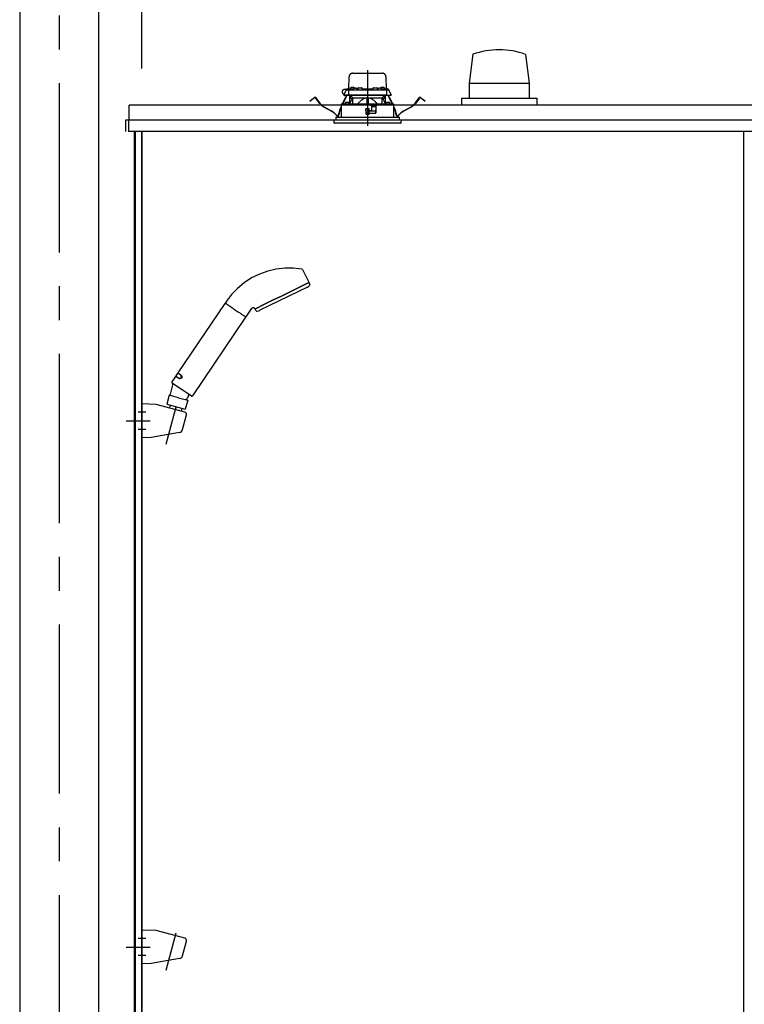
# Model space of a CAD drawing. Extents: x -405 to 205, y -16 to 288.
# Drawn here: x -232 to -200, y 194 to 238 of the extents above; entities that cross this region are included whole.
import ezdxf

# ---------------------------------------------------------------- set-up
doc = ezdxf.new("R2010")
doc.units = 0
doc.header["$MEASUREMENT"] = 0
doc.linetypes.add('CENTER', pattern=[12, 7.5, -1.5, 1.5, -1.5])
doc.linetypes.add('DASHED', pattern=[4.5, 3, -1.5])
doc.layers.get('0').update_dxf_attribs({"linetype": 'CONTINUOUS'})
doc.layers.get('DEFPOINTS').update_dxf_attribs({"linetype": 'CONTINUOUS'})
doc.layers.add('VIEW0001', color=7, linetype='CONTINUOUS')
doc.styles.get("Standard").update_dxf_attribs({"font": 'ROMANS', "bigfont": 'EXTFONT'})
doc.dimstyles.new('ISO-25', dxfattribs={"dimtxt": 2.5, "dimasz": 2.5, "dimexe": 1.25, "dimexo": 0.625, "dimtad": 1, "dimdec": 4, "dimdsep": 46, "dimtxsty": 'Standard', "dimcen": 2.5, "dimadec": 0, "dimazin": 0, "dimtfac": 1, "dimtdec": 4, "dimtmove": 0, "dimatfit": 3, "dimfxl": 1, "dimtolj": 1, "dimtzin": 0, "dimarcsym": 0})

# ---------------------------------------------------------------- blocks, each defined once
blk = doc.blocks.new('_ORIGIN')
at = {"color": 0, "linetype": 'ByBlock'}
blk.add_line((0, 0), (-1, 0), dxfattribs=at)
blk.add_circle((0, 0), 0.5, dxfattribs=at)
blk = doc.blocks.new('*D60')
at = {"color": 0}
for p, q in [((-226.727516, 235.851714), (-226.727516, 242.563379)), ((-226.127516, 242.563379), (-173.994184, 242.563379)), ((-173.394184, 235.851714), (-173.394184, 242.563379))]:
    blk.add_line(p, q, dxfattribs=at)
at = {"layer": 'DEFPOINTS', "color": 0}
for p in [(-173.394184, 242.563379), (-226.727516, 233.311714), (-173.394184, 233.311714)]:
    blk.add_point(p, dxfattribs=at)
at = {"color": 0, "xscale": 0.6, "yscale": 0.6, "zscale": 0.6, "rotation": 180}
blk.add_blockref('_ORIGIN', (-226.727516, 242.563379), dxfattribs=at)
at = {"color": 0, "xscale": 0.6, "yscale": 0.6, "zscale": 0.6}
blk.add_blockref('_ORIGIN', (-173.394184, 242.563379), dxfattribs=at)
at = {"color": 0, "linetype": 'Continuous'}
blk.add_text('バスルーム内寸\u3000１６００', height=2, dxfattribs=at).set_placement((-214.93535, 243.233443))

msp = doc.modelspace()

# ---------------------------------------------------------------- linework, layer by layer
at = {"layer": 'VIEW0001', "color": 7, "linetype": 'Continuous'}
for p, q in [((-232.144031, 247.196656), (-232.144031, 161.696692)), ((-228.644031, 247.196656), (-228.644031, 161.696692)), ((-212.05997, 236.480169), (-212.218342, 235.196444)), ((-209.726398, 236.479493), (-209.56801, 235.195688)), ((-212.218901, 235.196624), (-212.218901, 234.529957)), ((-212.218901, 235.196624), (-209.568836, 235.196624)), ((-209.568836, 235.196624), (-209.568836, 234.529957)), ((-212.560698, 234.529957), (-209.227202, 234.529957)), ((-212.560698, 234.529957), (-212.560698, 234.22999)), ((-209.227364, 234.529957), (-209.227364, 234.22999)), ((-227.293995, 233.563323), (-227.293995, 234.22999)), ((-172.827323, 234.22999), (-227.293995, 234.22999)), ((-227.460661, 233.563323), (-227.460661, 233.063323)), ((-172.660666, 233.563323), (-227.460661, 233.563323)), ((-227.327361, 233.563323), (-227.327361, 233.273323)), ((-227.304025, 233.563321), (-227.327361, 233.563321)), ((-227.32734, 233.563323), (-227.32734, 233.063323)), ((-227.304025, 233.563323), (-227.293995, 233.563323)), ((-218.527365, 233.563323), (-218.727365, 233.563323)), ((-218.527365, 233.563323), (-218.727365, 233.563323)), ((-218.527365, 233.563323), (-218.727365, 233.563323)), ((-172.793997, 233.063323), (-227.32734, 233.063323)), ((-227.067361, 233.063323), (-227.067361, 174.368892)), ((-227.027363, 233.063323), (-227.027363, 174.368892)), ((-226.75069, 233.063323), (-226.75069, 167.696656)), ((-226.727359, 233.063323), (-226.727359, 167.696656)), ((-200.060698, 233.063323), (-200.060698, 167.629989)), ((-226.106326, 220.958862), (-226.727362, 220.980544)), ((-226.727358, 219.479378), (-226.727358, 220.980546)), ((-224.81958, 220.61585), (-226.092403, 220.956919)), ((-224.924594, 219.837595), (-224.748861, 220.493394)), ((-225.056626, 219.716595), (-226.319764, 219.493637)), ((-226.319762, 219.493638), (-226.727355, 219.479379)), ((-226.106326, 197.625556), (-226.727362, 197.647238)), ((-226.727358, 196.146072), (-226.727358, 197.64724)), ((-224.81958, 197.282544), (-226.092403, 197.623613)), ((-224.924594, 196.504289), (-224.748861, 197.160088)), ((-226.319762, 196.160332), (-226.727355, 196.146073)), ((-225.056626, 196.383289), (-226.319764, 196.160332))]:
    msp.add_line(p, q, dxfattribs=at)
at = {"layer": 'VIEW0001', "color": 7, "linetype": 'CENTER'}
for p, q in [((-230.394031, 247.196656), (-230.394031, 151.363323)), ((-216.727365, 235.775471), (-216.727365, 233.314402)), ((-226.560694, 220.613296), (-226.894026, 220.613296)), ((-225.658022, 219.199573), (-225.215397, 220.851536)), ((-227.428245, 220.229962), (-226.362819, 220.229962)), ((-226.560694, 219.846627), (-226.894026, 219.846627)), ((-225.658022, 195.866267), (-225.215397, 197.51823)), ((-226.560694, 197.279991), (-226.894026, 197.279991)), ((-227.428245, 196.896656), (-226.362819, 196.896656)), ((-226.560694, 196.513321), (-226.894026, 196.513321))]:
    msp.add_line(p, q, dxfattribs=at)
at = {"layer": 'VIEW0001', "color": 7, "linetype": 'DASHED'}
for p, q in [((-217.549846, 234.943323), (-217.540369, 235.486232)), ((-217.373728, 235.649989), (-216.081001, 235.649989)), ((-215.91436, 235.486232), (-215.904883, 234.943323)), ((-217.77338, 234.676656), (-217.673549, 234.890743)), ((-217.659912, 234.919989), (-217.749031, 234.919989)), ((-217.673549, 234.890743), (-217.66129, 234.917033)), ((-217.66129, 234.917033), (-217.658006, 234.924077)), ((-217.643339, 234.909989), (-217.532941, 234.909989)), ((-217.627796, 234.943323), (-217.365714, 234.943323)), ((-217.566513, 234.943323), (-217.565984, 234.973614)), ((-217.54932, 234.989989), (-217.549031, 234.989989)), ((-217.532941, 234.909989), (-217.410728, 234.909989)), ((-217.483227, 234.971564), (-217.485698, 234.943323)), ((-217.446073, 235.003812), (-217.447365, 235.003812)), ((-217.410728, 234.909989), (-216.044001, 234.909989)), ((-217.405698, 235.003812), (-217.405698, 235.008144)), ((-217.382365, 235.003812), (-217.405698, 235.003812)), ((-217.382365, 235.008144), (-217.382365, 235.003812)), ((-217.36656, 234.938231), (-217.369031, 234.909989)), ((-217.340698, 235.003812), (-217.34199, 235.003812)), ((-217.329406, 234.970479), (-217.330698, 234.970479)), ((-217.289031, 234.970479), (-217.289031, 234.974811)), ((-217.265698, 234.970479), (-217.289031, 234.970479)), ((-217.265698, 234.974811), (-217.265698, 234.970479)), ((-217.224031, 234.970479), (-217.225323, 234.970479)), ((-217.189015, 234.943323), (-217.163449, 234.943323)), ((-217.185698, 234.909989), (-217.188169, 234.938231)), ((-217.163148, 234.960571), (-217.164031, 234.909989)), ((-217.12982, 234.993323), (-216.991576, 234.993323)), ((-216.957365, 234.909989), (-216.958248, 234.960571)), ((-216.957946, 234.943323), (-216.496783, 234.943323)), ((-216.496482, 234.960571), (-216.497365, 234.909989)), ((-216.463153, 234.993323), (-216.324909, 234.993323)), ((-216.290698, 234.909989), (-216.291581, 234.960571)), ((-216.29128, 234.943323), (-216.265714, 234.943323)), ((-216.26656, 234.938231), (-216.269031, 234.909989)), ((-216.229406, 234.970479), (-216.230698, 234.970479)), ((-216.189031, 234.970479), (-216.189031, 234.974811)), ((-216.165698, 234.970479), (-216.189031, 234.970479)), ((-216.165698, 234.974811), (-216.165698, 234.970479)), ((-216.124031, 234.970479), (-216.125323, 234.970479)), ((-216.11274, 235.003812), (-216.114031, 235.003812)), ((-216.089015, 234.943323), (-215.826934, 234.943323)), ((-216.085698, 234.909989), (-216.088169, 234.938231)), ((-216.072365, 235.003812), (-216.072365, 235.008144)), ((-216.049031, 235.003812), (-216.072365, 235.003812)), ((-216.049031, 235.008144), (-216.049031, 235.003812)), ((-216.044001, 234.909989), (-215.921788, 234.909989)), ((-216.007365, 235.003812), (-216.008656, 235.003812)), ((-215.969031, 234.943323), (-215.971502, 234.971564)), ((-215.921788, 234.909989), (-215.81139, 234.909989)), ((-215.905698, 234.989989), (-215.90541, 234.989989)), ((-215.888745, 234.973614), (-215.888217, 234.943323)), ((-215.796723, 234.924077), (-215.793439, 234.917033)), ((-215.793439, 234.917033), (-215.78118, 234.890743)), ((-215.78118, 234.890743), (-215.681349, 234.676656)), ((-219.284854, 234.406109), (-219.205519, 234.466985)), ((-219.198416, 234.45773), (-219.277752, 234.396854)), ((-219.205519, 234.466985), (-219.070649, 234.570475)), ((-219.063547, 234.561219), (-219.198416, 234.45773)), ((-218.847404, 234.306914), (-219.040178, 234.558142)), ((-219.030922, 234.565244), (-218.838148, 234.314016)), ((-217.837439, 234.280302), (-217.701849, 234.568667)), ((-217.691291, 234.563703), (-217.824494, 234.280415)), ((-217.736872, 234.676656), (-217.77338, 234.676656)), ((-217.736653, 234.659989), (-217.754907, 234.659989)), ((-217.569771, 234.676656), (-217.736872, 234.676656)), ((-217.551435, 234.659989), (-217.736653, 234.659989)), ((-217.701849, 234.568667), (-217.673482, 234.628997)), ((-217.691291, 234.563703), (-217.701849, 234.568667)), ((-217.662924, 234.624033), (-217.691291, 234.563703)), ((-217.658909, 234.659989), (-217.673482, 234.628997)), ((-217.673482, 234.628997), (-217.662924, 234.624033)), ((-217.646017, 234.659989), (-217.662924, 234.624033)), ((-217.56627, 234.877238), (-217.569771, 234.676656)), ((-217.431125, 234.676656), (-217.569771, 234.676656)), ((-217.42097, 234.659989), (-217.551435, 234.659989)), ((-217.406063, 234.523323), (-217.522125, 234.283054)), ((-217.510698, 234.30671), (-217.510698, 234.659989)), ((-217.494031, 234.659989), (-217.494031, 234.523323)), ((-217.398671, 234.523323), (-217.494031, 234.523323)), ((-217.407873, 234.587165), (-217.480698, 234.659989)), ((-216.023604, 234.676656), (-217.431125, 234.676656)), ((-216.033759, 234.659989), (-217.42097, 234.659989)), ((-217.407873, 234.587165), (-217.377365, 234.556656)), ((-217.377365, 234.284317), (-217.377365, 234.556656)), ((-217.377365, 234.556656), (-216.752365, 234.556656)), ((-216.752365, 234.556656), (-216.752365, 234.289771)), ((-216.727365, 234.556656), (-216.752365, 234.556656)), ((-216.702365, 234.556656), (-216.727365, 234.556656)), ((-216.702365, 234.556656), (-216.077365, 234.556656)), ((-216.702365, 234.556656), (-216.702365, 234.289771)), ((-216.077365, 234.556656), (-216.046856, 234.587165)), ((-216.077365, 234.284317), (-216.077365, 234.556656)), ((-215.960698, 234.523323), (-216.056058, 234.523323)), ((-215.932604, 234.283054), (-216.048666, 234.523323)), ((-215.974031, 234.659989), (-216.046856, 234.587165)), ((-215.903294, 234.659989), (-216.033759, 234.659989)), ((-215.884958, 234.676656), (-216.023604, 234.676656)), ((-215.960698, 234.523323), (-215.960698, 234.659989)), ((-215.944031, 234.659989), (-215.944031, 234.30671)), ((-215.718076, 234.659989), (-215.903294, 234.659989)), ((-215.88846, 234.877238), (-215.884958, 234.676656)), ((-215.884958, 234.676656), (-215.717857, 234.676656)), ((-215.791806, 234.624033), (-215.808712, 234.659989)), ((-215.781248, 234.628997), (-215.79582, 234.659989)), ((-215.791806, 234.624033), (-215.781248, 234.628997)), ((-215.763438, 234.563703), (-215.791806, 234.624033)), ((-215.781248, 234.628997), (-215.75288, 234.568667)), ((-215.75288, 234.568667), (-215.763438, 234.563703)), ((-215.630235, 234.280415), (-215.763438, 234.563703)), ((-215.75288, 234.568667), (-215.61729, 234.280302)), ((-215.699822, 234.659989), (-215.718076, 234.659989)), ((-215.681349, 234.676656), (-215.717857, 234.676656)), ((-214.616581, 234.314016), (-214.423807, 234.565244)), ((-214.414551, 234.558142), (-214.607325, 234.306914)), ((-214.256313, 234.45773), (-214.391182, 234.561219)), ((-214.38408, 234.570475), (-214.249211, 234.466985)), ((-214.176977, 234.396854), (-214.256313, 234.45773)), ((-214.249211, 234.466985), (-214.169875, 234.406109)), ((-219.277752, 234.396854), (-219.284854, 234.406109)), ((-218.339359, 233.964219), (-218.632317, 234.123236)), ((-218.626752, 234.133489), (-218.333793, 233.974473)), ((-217.924978, 234.094131), (-217.8999, 234.147465)), ((-217.899958, 234.119923), (-217.91442, 234.089166)), ((-217.899739, 234.223324), (-217.900853, 233.696656)), ((-216.584031, 234.223323), (-217.89933, 234.223323)), ((-217.893033, 234.263548), (-217.893033, 234.223323)), ((-217.876666, 234.27996), (-217.892968, 234.263538)), ((-217.876662, 234.27996), (-216.727365, 234.289989)), ((-217.717628, 234.309898), (-217.720099, 234.281656)), ((-217.720099, 234.281656), (-217.536765, 234.281656)), ((-217.680474, 234.342146), (-217.681765, 234.342146)), ((-217.640099, 234.342146), (-217.640099, 234.346478)), ((-217.616765, 234.342146), (-217.640099, 234.342146)), ((-217.616765, 234.346478), (-217.616765, 234.342146)), ((-217.575099, 234.342146), (-217.57639, 234.342146)), ((-217.536765, 234.281656), (-217.539236, 234.309898)), ((-216.802518, 234.049931), (-216.800598, 233.829931)), ((-216.794603, 233.905482), (-216.795922, 234.056648)), ((-216.657365, 234.056656), (-216.795852, 234.056656)), ((-216.727365, 234.289989), (-215.578067, 234.27996)), ((-216.727365, 234.056656), (-216.727365, 233.906656)), ((-216.660126, 233.905482), (-216.658807, 234.056656)), ((-216.650698, 234.010798), (-216.650698, 234.049989)), ((-216.559305, 234.198597), (-216.584031, 234.223323)), ((-216.584031, 234.223323), (-216.317365, 234.223323)), ((-216.559305, 234.198597), (-216.550698, 234.189989)), ((-216.550698, 234.189989), (-216.550698, 233.983323)), ((-216.351862, 234.156656), (-216.550698, 234.156656)), ((-216.356802, 233.873637), (-216.35129, 234.189397)), ((-216.350698, 234.189989), (-216.337467, 234.203221)), ((-216.350698, 233.879989), (-216.350698, 234.189989)), ((-216.317365, 234.223323), (-216.337467, 234.203221)), ((-215.5554, 234.223323), (-216.317365, 234.223323)), ((-215.915493, 234.309898), (-215.917964, 234.281656)), ((-215.917964, 234.281656), (-215.734631, 234.281656)), ((-215.878339, 234.342146), (-215.879631, 234.342146)), ((-215.837964, 234.342146), (-215.837964, 234.346478)), ((-215.814631, 234.342146), (-215.837964, 234.342146)), ((-215.814631, 234.346478), (-215.814631, 234.342146)), ((-215.772964, 234.342146), (-215.774256, 234.342146)), ((-215.734631, 234.281656), (-215.737102, 234.309898)), ((-215.561761, 234.263538), (-215.578063, 234.27996)), ((-215.561696, 234.223323), (-215.561696, 234.263548)), ((-215.553876, 233.696656), (-215.55499, 234.223323)), ((-215.554829, 234.147465), (-215.529752, 234.094131)), ((-215.540309, 234.089166), (-215.554771, 234.119923)), ((-215.120936, 233.974473), (-214.827977, 234.133489)), ((-214.822412, 234.123236), (-215.115371, 233.964219)), ((-214.169875, 234.406109), (-214.176977, 234.396854)), ((-218.137365, 233.696656), (-215.317365, 233.696656)), ((-218.137365, 233.696656), (-218.137365, 233.563323)), ((-218.007986, 233.789189), (-217.99357, 233.874835)), ((-217.982065, 233.872898), (-217.996482, 233.787252)), ((-216.795078, 233.959977), (-216.801733, 233.959977)), ((-216.727365, 233.906656), (-216.794603, 233.905482)), ((-216.794031, 233.839989), (-216.794603, 233.905482)), ((-216.727365, 233.839989), (-216.794031, 233.839989)), ((-216.793932, 233.823323), (-216.657365, 233.823323)), ((-216.660126, 233.905482), (-216.727365, 233.906656)), ((-216.660698, 233.839989), (-216.727365, 233.839989)), ((-216.660698, 233.839989), (-216.660126, 233.905482)), ((-216.355295, 233.959977), (-216.659651, 233.959977)), ((-216.650698, 233.829989), (-216.650698, 233.863323)), ((-216.620294, 233.976252), (-216.647769, 234.003727)), ((-216.640698, 233.873323), (-216.357365, 233.873323)), ((-216.560698, 233.973323), (-216.613222, 233.973323)), ((-215.458248, 233.787252), (-215.472664, 233.872898)), ((-215.461159, 233.874835), (-215.446743, 233.789189)), ((-215.317365, 233.563323), (-215.317365, 233.696656)), ((-215.227365, 233.563323), (-218.227365, 233.563323)), ((-218.227365, 233.563323), (-218.218362, 233.460418)), ((-215.533213, 233.429989), (-218.185155, 233.429989)), ((-215.269574, 233.429989), (-215.533213, 233.429989)), ((-215.236368, 233.460418), (-215.227365, 233.563323))]:
    msp.add_line(p, q, dxfattribs=at)
at = {"layer": 'VIEW0001', "color": 4, "linetype": 'Continuous'}
for p, q in [((-219.611686, 226.932702), (-219.322783, 226.377725)), ((-219.391976, 226.15876), (-221.503617, 225.128844)), ((-220.060607, 225.998836), (-219.676853, 226.186005)), ((-219.676853, 226.186005), (-220.060607, 225.998836)), ((-219.676853, 226.186005), (-219.420437, 226.311067)), ((-219.420437, 226.311067), (-219.676853, 226.186005)), ((-219.420437, 226.311067), (-219.330395, 226.354984)), ((-219.330395, 226.354984), (-219.420437, 226.311067)), ((-219.307863, 226.346783), (-219.279965, 226.284121)), ((-220.965944, 225.557273), (-220.513275, 225.778054)), ((-220.513275, 225.778054), (-220.965944, 225.557273)), ((-220.513275, 225.778054), (-220.060607, 225.998836)), ((-220.060607, 225.998836), (-220.513275, 225.778054)), ((-225.121978, 222.350076), (-223.04178, 225.434095)), ((-222.972193, 225.537263), (-223.02314, 225.46173)), ((-223.016493, 225.437142), (-223.010073, 225.432812)), ((-223.010073, 225.432812), (-223.007799, 225.431278)), ((-223.007799, 225.431278), (-223.005262, 225.429567)), ((-223.005262, 225.429567), (-222.999438, 225.425639)), ((-222.999438, 225.425639), (-222.984836, 225.41579)), ((-222.984836, 225.41579), (-222.966326, 225.403304)), ((-222.966326, 225.403304), (-222.95559, 225.396063)), ((-222.95559, 225.396063), (-222.95275, 225.394147)), ((-222.95275, 225.394147), (-222.949848, 225.39219)), ((-222.949848, 225.39219), (-222.943888, 225.38817)), ((-222.943888, 225.38817), (-222.918039, 225.370735)), ((-222.918039, 225.370735), (-222.889027, 225.351166)), ((-222.889027, 225.351166), (-222.856844, 225.329458)), ((-222.856844, 225.329458), (-222.848302, 225.323696)), ((-222.848302, 225.323696), (-222.839619, 225.31784)), ((-222.839619, 225.31784), (-222.821861, 225.305862)), ((-222.821861, 225.305862), (-222.784801, 225.280864)), ((-221.606114, 225.245041), (-221.349698, 225.370104)), ((-221.349698, 225.370104), (-221.606114, 225.245041)), ((-221.349698, 225.370104), (-220.965944, 225.557273)), ((-220.965944, 225.557273), (-221.349698, 225.370104)), ((-222.784801, 225.280864), (-222.745692, 225.254485)), ((-222.745692, 225.254485), (-222.725359, 225.240771)), ((-222.725359, 225.240771), (-222.720197, 225.237288)), ((-222.720197, 225.237288), (-222.71502, 225.233796)), ((-222.71502, 225.233796), (-222.704631, 225.226789)), ((-222.704631, 225.226789), (-222.662629, 225.198458)), ((-222.662629, 225.198458), (-222.619917, 225.169648)), ((-222.619917, 225.169648), (-222.57649, 225.140357)), ((-222.57649, 225.140357), (-222.532937, 225.11098)), ((-222.532937, 225.11098), (-222.489859, 225.081924)), ((-222.489859, 225.081924), (-222.479164, 225.07471)), ((-222.479164, 225.07471), (-222.468538, 225.067542)), ((-222.468538, 225.067542), (-222.447595, 225.053416)), ((-222.447595, 225.053416), (-222.406923, 225.025982)), ((-222.406923, 225.025982), (-222.367857, 224.999632)), ((-222.367857, 224.999632), (-222.348933, 224.986868)), ((-222.348933, 224.986868), (-222.344266, 224.98372)), ((-222.344266, 224.98372), (-222.339628, 224.980592)), ((-222.339628, 224.980592), (-222.330485, 224.974424)), ((-222.330485, 224.974424), (-222.295699, 224.950961)), ((-222.295699, 224.950961), (-222.263728, 224.929396)), ((-222.263728, 224.929396), (-222.234581, 224.909737)), ((-222.234581, 224.909737), (-222.227752, 224.90513)), ((-222.227752, 224.90513), (-222.221155, 224.90068)), ((-222.221155, 224.90068), (-222.208668, 224.892258)), ((-222.208668, 224.892258), (-222.186482, 224.877293)), ((-222.186482, 224.877293), (-222.167992, 224.864822)), ((-222.167992, 224.864822), (-222.160152, 224.859533)), ((-222.160152, 224.859533), (-222.158341, 224.858312)), ((-222.158341, 224.858312), (-222.156598, 224.857136)), ((-222.156598, 224.857136), (-222.153312, 224.85492)), ((-222.153312, 224.85492), (-222.142808, 224.847835)), ((-222.142808, 224.847835), (-222.136474, 224.843562)), ((-222.111199, 224.846618), (-221.875323, 225.196318)), ((-221.671363, 225.117759), (-221.703565, 225.178321)), ((-221.696155, 225.201125), (-221.606114, 225.245041)), ((-221.606114, 225.245041), (-221.696155, 225.201125)), ((-222.129839, 224.818983), (-224.478449, 221.337025)), ((-222.136474, 224.843562), (-222.134336, 224.84212)), ((-225.222632, 222.200849), (-225.129434, 222.339022)), ((-225.018187, 222.263985), (-225.129434, 222.339022)), ((-225.120179, 222.340821), (-225.007115, 222.264558)), ((-225.078663, 222.304776), (-225.074935, 222.310303)), ((-225.352292, 221.886233), (-225.493558, 221.35888)), ((-225.39039, 221.952138), (-225.230088, 222.189795)), ((-224.524723, 221.328031), (-225.381396, 221.905863)), ((-225.111386, 222.125812), (-225.222632, 222.200849)), ((-225.107769, 222.115331), (-225.220833, 222.191594)), ((-225.17559, 222.161077), (-225.171862, 222.166604)), ((-224.987715, 222.113559), (-224.987184, 222.113965)), ((-224.987135, 222.113895), (-224.98592, 222.114735)), ((-225.517715, 221.365352), (-225.626147, 220.960662)), ((-225.107197, 221.255359), (-225.517715, 221.365352)), ((-224.650823, 221.413086), (-224.699251, 221.232335)), ((-225.626147, 220.960662), (-224.80402, 220.744749)), ((-225.47321, 220.919685), (-225.505382, 220.799613)), ((-225.107197, 221.255359), (-224.69668, 221.145365)), ((-224.69668, 221.145365), (-224.80402, 220.744749)), ((-224.75303, 221.160462), (-224.787894, 221.169797)), ((-224.753021, 221.160461), (-224.699249, 221.232335)), ((-224.95716, 220.784968), (-224.990191, 220.661691))]:
    msp.add_line(p, q, dxfattribs=at)
at = {"layer": 'VIEW0001', "color": 4, "linetype": 'CENTER'}
msp.add_line((-225.215629, 220.850669), (-225.250257, 220.721431), dxfattribs=at)
at = {"layer": 'VIEW0001', "color": 7, "linetype": 'DASHED'}
for points in [[(-217.398671, 234.523323), (-217.396675, 234.527408), (-217.394679, 234.531493), (-217.392685, 234.535578), (-217.390694, 234.539664), (-217.388708, 234.543751), (-217.386726, 234.547838), (-217.384749, 234.551927), (-217.38278, 234.556018), (-217.380818, 234.560109)], [(-216.752365, 234.54601), (-216.778384, 234.543444), (-216.804142, 234.538776), (-216.829491, 234.532209), (-216.854322, 234.523963), (-216.878581, 234.514178), (-216.90223, 234.50299), (-216.925262, 234.490554), (-216.947681, 234.477027), (-216.969491, 234.462565), (-216.990724, 234.447291), (-217.01143, 234.43131), (-217.031659, 234.414724), (-217.051443, 234.397613), (-217.070784, 234.380006), (-217.089682, 234.361929), (-217.10814, 234.343413), (-217.126232, 234.324541), (-217.144079, 234.305429), (-217.161804, 234.286198)], [(-216.292926, 234.286198), (-216.312844, 234.307596), (-216.332901, 234.328856), (-216.353236, 234.349841), (-216.373986, 234.370414), (-216.39528, 234.39044), (-216.417172, 234.409829), (-216.439675, 234.428509), (-216.462802, 234.446407), (-216.48657, 234.463447), (-216.511019, 234.47948), (-216.536211, 234.4943), (-216.56219, 234.507707), (-216.588937, 234.519537), (-216.616417, 234.529617), (-216.644572, 234.537496), (-216.673304, 234.542637), (-216.702365, 234.54601)], [(-216.702365, 234.54601), (-216.702365, 234.54601)], [(-216.702365, 234.54601), (-216.702365, 234.54601)], [(-216.073911, 234.560109), (-216.071949, 234.556018), (-216.06998, 234.551927), (-216.068004, 234.547838), (-216.066022, 234.543751), (-216.064035, 234.539664), (-216.062044, 234.535578), (-216.06005, 234.531493), (-216.058055, 234.527408), (-216.056058, 234.523323)], [(-217.89255, 234.263538), (-217.881977, 234.263629), (-217.870955, 234.263724), (-217.859032, 234.263827), (-217.845785, 234.263941), (-217.831118, 234.264067), (-217.815162, 234.264205), (-217.798055, 234.264352), (-217.779889, 234.264508), (-217.760664, 234.264674), (-217.74037, 234.264848), (-217.718997, 234.265032), (-217.696566, 234.265225), (-217.673115, 234.265427), (-217.648673, 234.265638), (-217.623266, 234.265857), (-217.596916, 234.266083), (-217.569651, 234.266318), (-217.5415, 234.26656), (-217.512493, 234.26681), (-217.482662, 234.267066), (-217.452037, 234.26733), (-217.420651, 234.2676), (-217.388536, 234.267876), (-217.355725, 234.268159), (-217.322254, 234.268447), (-217.288159, 234.26874), (-217.253474, 234.269039), (-217.218236, 234.269342), (-217.18248, 234.26965), (-217.146246, 234.269962), (-217.109576, 234.270277), (-217.07251, 234.270596), (-217.035081, 234.270919), (-216.997327, 234.271243), (-216.95929, 234.271571), (-216.92101, 234.2719), (-216.882527, 234.272232), (-216.843881, 234.272564), (-216.805111, 234.272898), (-216.766259, 234.273232), (-216.727365, 234.273567)], [(-217.161804, 234.286198), (-217.161804, 234.286198)], [(-217.161804, 234.286198), (-217.161804, 234.286198)], [(-216.727365, 234.273567), (-216.690274, 234.273248), (-216.65322, 234.272929), (-216.616238, 234.272611), (-216.579364, 234.272293), (-216.542632, 234.271977), (-216.506076, 234.271662), (-216.469729, 234.27135), (-216.433628, 234.271039), (-216.39781, 234.270731), (-216.362307, 234.270425), (-216.327151, 234.270122), (-216.292376, 234.269823), (-216.258015, 234.269527), (-216.224104, 234.269235), (-216.190675, 234.268948), (-216.157758, 234.268664), (-216.125385, 234.268386), (-216.093587, 234.268112), (-216.062394, 234.267844), (-216.031838, 234.267581), (-216.001946, 234.267323), (-215.972746, 234.267072), (-215.944265, 234.266827), (-215.916531, 234.266588), (-215.889572, 234.266357), (-215.863415, 234.266132), (-215.838084, 234.265914), (-215.813603, 234.265703), (-215.789995, 234.2655), (-215.767284, 234.265304), (-215.745492, 234.265116), (-215.724635, 234.264937), (-215.704732, 234.264765), (-215.685808, 234.264603), (-215.667891, 234.264448), (-215.651, 234.264303), (-215.635121, 234.264167), (-215.620234, 234.264038), (-215.606379, 234.263919), (-215.5937, 234.26381), (-215.582322, 234.263712), (-215.571988, 234.263623), (-215.562179, 234.263538)], [(-216.727365, 234.273567), (-216.727365, 234.273567)], [(-216.727365, 234.273567), (-216.727365, 234.273567)], [(-215.562179, 234.263538), (-215.562179, 234.263538)], [(-221.875323, 225.196318), (-221.875323, 225.196318)], [(-225.098469, 222.109773), (-225.098469, 222.109773)], [(-225.098469, 222.109773), (-225.098469, 222.109773)], [(-225.098469, 222.109773), (-225.098469, 222.109773)], [(-225.098469, 222.109773), (-225.098469, 222.109773)], [(-225.098469, 222.109773), (-225.098469, 222.109773)], [(-225.098469, 222.109773), (-225.098469, 222.109773)], [(-225.098469, 222.109773), (-225.098469, 222.109773)], [(-225.098469, 222.109773), (-225.098469, 222.109773)], [(-225.098469, 222.109773), (-225.098469, 222.109773)], [(-224.975839, 222.125272), (-224.975839, 222.125272)], [(-224.975839, 222.125272), (-224.975839, 222.125272)], [(-224.959853, 222.158323), (-224.959853, 222.158323)]]:
    msp.add_lwpolyline(points, dxfattribs=at)
at = {"layer": 'VIEW0001', "color": 4, "linetype": 'Continuous'}
for points in [[(-219.64675, 226.958283), (-220.011325, 227.000235), (-220.388145, 227.001267), (-220.770207, 226.958453), (-221.149761, 226.870486), (-221.518859, 226.737842), (-221.869838, 226.562791), (-222.195761, 226.349299), (-222.490789, 226.102781), (-222.750508, 225.829741), (-222.972193, 225.537263)], [(-219.611686, 226.932702), (-219.613976, 226.936643), (-219.616597, 226.94032), (-219.619526, 226.943717), (-219.62274, 226.946818), (-219.626217, 226.949606), (-219.629934, 226.952066), (-219.633868, 226.95418), (-219.637998, 226.955932), (-219.642299, 226.957305), (-219.64675, 226.958283)], [(-219.64675, 226.958283), (-219.64675, 226.958283)], [(-221.716328, 225.205284), (-221.729463, 225.218125), (-221.744721, 225.228284), (-221.761627, 225.235408), (-221.779618, 225.23931), (-221.79807, 225.239918), (-221.81633, 225.237235), (-221.833752, 225.231333), (-221.849728, 225.222356), (-221.863725, 225.210551), (-221.875323, 225.196318)], [(-225.111386, 222.125812), (-225.108562, 222.124013), (-225.105627, 222.122347), (-225.102586, 222.12081), (-225.09944, 222.1194), (-225.096192, 222.118111), (-225.092843, 222.116944), (-225.089393, 222.115899), (-225.085842, 222.114974), (-225.076554, 222.113208), (-225.074643, 222.112953), (-225.072717, 222.112731), (-225.070775, 222.112542), (-225.068819, 222.112387), (-225.066847, 222.112266), (-225.06486, 222.11218), (-225.062858, 222.112129), (-225.060841, 222.112113), (-225.05881, 222.112134), (-225.056763, 222.112191), (-225.054701, 222.112287), (-225.052623, 222.112422), (-225.05053, 222.112596), (-225.048422, 222.112813), (-225.046298, 222.113072), (-225.045229, 222.113219), (-225.044157, 222.113376), (-225.043082, 222.113546), (-225.042005, 222.113726), (-225.040928, 222.113918), (-225.039851, 222.114122), (-225.038773, 222.114338), (-225.037695, 222.114565), (-225.035537, 222.115056), (-225.033378, 222.115598), (-225.031219, 222.116191), (-225.029059, 222.116839), (-225.026899, 222.117543), (-225.024739, 222.118306), (-225.02258, 222.119131), (-225.020422, 222.120022), (-225.015047, 222.122556), (-225.013986, 222.123114), (-225.012931, 222.12369), (-225.011884, 222.124283), (-225.009811, 222.125522), (-225.007768, 222.126836), (-225.005758, 222.128228), (-225.00378, 222.129702), (-224.999005, 222.133765), (-224.998092, 222.134637), (-224.997197, 222.135526), (-224.99632, 222.136432), (-224.994621, 222.138298), (-224.992995, 222.140235), (-224.991444, 222.142244), (-224.98997, 222.144328), (-224.986669, 222.149801), (-224.986084, 222.150925), (-224.985522, 222.152057), (-224.984985, 222.153198), (-224.984472, 222.154347), (-224.983982, 222.155504), (-224.983516, 222.15667), (-224.983072, 222.157844), (-224.98089, 222.165014), (-224.980346, 222.167407), (-224.979889, 222.169796), (-224.979512, 222.172181), (-224.979213, 222.174561), (-224.978987, 222.176936), (-224.978833, 222.179306), (-224.978746, 222.181672), (-224.978725, 222.184022), (-224.978766, 222.186347), (-224.978865, 222.188647), (-224.97902, 222.190924), (-224.979227, 222.193177), (-224.979485, 222.195409), (-224.97979, 222.197619), (-224.980142, 222.199807), (-224.980335, 222.200894), (-224.980539, 222.201975), (-224.980753, 222.203051), (-224.980978, 222.204122), (-224.981213, 222.205189), (-224.981459, 222.20625), (-224.981714, 222.207306), (-224.981978, 222.208353), (-224.982533, 222.210425), (-224.983123, 222.212464), (-224.983744, 222.214473), (-224.984398, 222.216451), (-224.985081, 222.2184), (-224.985793, 222.22032), (-224.986535, 222.222211), (-224.987303, 222.224074), (-224.988099, 222.225909), (-224.988922, 222.227717), (-224.98977, 222.229497), (-224.990644, 222.231251), (-224.991543, 222.232977), (-224.992467, 222.234676), (-224.993415, 222.236347), (-224.994389, 222.237992), (-225.000719, 222.247258), (-225.002988, 222.250078), (-225.005332, 222.252758), (-225.007751, 222.255295), (-225.010243, 222.25769), (-225.012811, 222.259939), (-225.015459, 222.262039), (-225.018187, 222.263985)], [(-225.000989, 222.260193), (-224.999782, 222.259217), (-224.99859, 222.258196), (-224.997414, 222.257131), (-224.996253, 222.256024), (-224.995106, 222.254879), (-224.993973, 222.253699), (-224.992853, 222.252484), (-224.991746, 222.25124), (-224.990651, 222.249967), (-224.989568, 222.248668), (-224.988468, 222.24731), (-224.987379, 222.245927), (-224.986303, 222.24452), (-224.98524, 222.243088), (-224.98419, 222.241631), (-224.983152, 222.24015), (-224.982128, 222.238644), (-224.981118, 222.237113), (-224.980121, 222.235557), (-224.979138, 222.233975), (-224.978239, 222.232487), (-224.977353, 222.230976), (-224.976481, 222.229445), (-224.975621, 222.227893), (-224.974776, 222.22632), (-224.973946, 222.224728), (-224.97313, 222.223115), (-224.972331, 222.221483), (-224.971547, 222.219833), (-224.97078, 222.218163), (-224.970086, 222.216603), (-224.969408, 222.215028), (-224.968745, 222.213437), (-224.968098, 222.21183), (-224.967468, 222.210207), (-224.966856, 222.208569), (-224.966262, 222.206914), (-224.965686, 222.205244), (-224.965129, 222.203558), (-224.964592, 222.201856), (-224.964139, 222.200357), (-224.963703, 222.198846), (-224.963283, 222.197323), (-224.96288, 222.195788), (-224.962496, 222.194242), (-224.96213, 222.192684), (-224.961783, 222.191115), (-224.961456, 222.189536), (-224.961149, 222.187945), (-224.960864, 222.186344), (-224.960631, 222.184925), (-224.960414, 222.183498), (-224.960215, 222.182062), (-224.960033, 222.180619), (-224.959868, 222.179168), (-224.95972, 222.17771), (-224.95959, 222.176243), (-224.959478, 222.174769), (-224.959383, 222.173288), (-224.959306, 222.171799), (-224.959253, 222.17047), (-224.959217, 222.169136), (-224.9592, 222.167796), (-224.959205, 222.166453), (-224.959235, 222.165105), (-224.959293, 222.163754), (-224.959381, 222.162399), (-224.959502, 222.161042), (-224.959658, 222.159683), (-224.959853, 222.158323)], [(-224.987715, 222.113559), (-224.988838, 222.112754), (-224.989985, 222.112004), (-224.991153, 222.111302), (-224.99234, 222.110645), (-224.993542, 222.110028), (-224.994757, 222.109446), (-224.995981, 222.108894), (-224.997213, 222.108368), (-224.998448, 222.107863), (-224.999686, 222.107374), (-225.001104, 222.106828), (-225.00252, 222.106297), (-225.003935, 222.105784), (-225.005349, 222.105287), (-225.006763, 222.104808), (-225.008175, 222.104347), (-225.009587, 222.103906), (-225.010999, 222.103484), (-225.012412, 222.103083), (-225.013824, 222.102704), (-225.015489, 222.102284), (-225.017155, 222.101894), (-225.01882, 222.101532), (-225.020483, 222.101198), (-225.022145, 222.10089), (-225.023804, 222.100608), (-225.02546, 222.10035), (-225.027111, 222.100116), (-225.028759, 222.099905), (-225.0304, 222.099715), (-225.032178, 222.099531), (-225.033949, 222.099372), (-225.035712, 222.099237), (-225.037468, 222.099124), (-225.039216, 222.099035), (-225.040956, 222.098968), (-225.042689, 222.098923), (-225.044413, 222.098899), (-225.04613, 222.098897), (-225.047838, 222.098917), (-225.049801, 222.098964), (-225.051752, 222.099039), (-225.05369, 222.099139), (-225.055617, 222.099266), (-225.057529, 222.099417), (-225.059428, 222.099593), (-225.061312, 222.099792), (-225.063181, 222.100015), (-225.065035, 222.100259), (-225.066873, 222.100526), (-225.068644, 222.100805), (-225.070399, 222.101105), (-225.072139, 222.101424), (-225.073862, 222.101764), (-225.075569, 222.102123), (-225.07726, 222.102501), (-225.078934, 222.1029), (-225.080592, 222.103317), (-225.082233, 222.103755), (-225.083858, 222.104212), (-225.085413, 222.104672), (-225.086952, 222.105152), (-225.088472, 222.105652), (-225.089972, 222.106172), (-225.091451, 222.106714), (-225.092906, 222.107278), (-225.094337, 222.107865), (-225.095742, 222.108476), (-225.09712, 222.109111), (-225.098469, 222.109773)], [(-224.962883, 222.146379), (-224.963336, 222.145375), (-224.963803, 222.144377), (-224.964284, 222.143385), (-224.964779, 222.1424), (-224.965287, 222.141421), (-224.965808, 222.140448), (-224.96634, 222.139481), (-224.966884, 222.13852), (-224.967439, 222.137565), (-224.968004, 222.136615), (-224.968723, 222.135438), (-224.969457, 222.13427), (-224.970205, 222.13311), (-224.970968, 222.13196), (-224.971746, 222.13082), (-224.972537, 222.129689), (-224.973343, 222.128569), (-224.974162, 222.127459), (-224.974994, 222.12636), (-224.975839, 222.125272)]]:
    msp.add_lwpolyline(points, dxfattribs=at)
at = {"layer": 'VIEW0001', "color": 7, "linetype": 'Continuous'}
for centre, radius, start, end in [((-210.894031, 233.177092), 3.502773, 70.528287, 109.442416), ((-226.108661, 220.892261), 0.066667, 74.999999, 88), ((-224.845457, 220.519264), 0.1, 344.999998, 74.999999), ((-225.085593, 219.880726), 0.166667, 280.000002, 344.999994), ((-226.108661, 197.558956), 0.066667, 74.999999, 88), ((-224.845457, 197.185958), 0.1, 344.999998, 74.999999), ((-225.085593, 196.547421), 0.166667, 280.000002, 344.999994)]:
    msp.add_arc(centre, radius, start, end, dxfattribs=at)
at = {"layer": 'VIEW0001', "color": 7, "linetype": 'DASHED'}
for centre, radius, start, end in [((-217.373728, 235.483323), 0.166667, 90, 179), ((-216.081001, 235.483323), 0.166667, 1, 90), ((-217.749031, 234.816656), 0.103333, 90, 266.04026), ((-217.643339, 234.876656), 0.033333, 90, 155), ((-217.627796, 234.909989), 0.033333, 90, 155), ((-217.532941, 234.876656), 0.033333, 90, 179), ((-217.54932, 234.973323), 0.016667, 90, 179), ((-217.450021, 234.968659), 0.033333, 106.257028, 175), ((-217.394031, 234.776656), 0.233333, 103.21298, 106.257028), ((-217.394031, 234.776656), 0.233041, 96.619144, 102.903812), ((-217.403289, 234.817923), 0.191034, 92.172514, 95.287702), ((-217.413992, 234.966438), 0.042523, 78.751894, 85.330161), ((-217.37407, 234.966438), 0.042523, 94.669839, 101.248106), ((-217.384774, 234.817923), 0.191034, 84.712298, 87.827486), ((-217.394031, 234.776656), 0.233041, 77.096188, 83.380856), ((-217.333354, 234.935326), 0.033333, 106.257028, 175), ((-217.277365, 234.743323), 0.233333, 103.21298, 106.257028), ((-217.394031, 234.776656), 0.233333, 73.742972, 76.78702), ((-217.277365, 234.743323), 0.233041, 96.619144, 102.903812), ((-217.338042, 234.968659), 0.033333, 10.421571, 73.742972), ((-217.286622, 234.784589), 0.191034, 92.172514, 95.287702), ((-217.297326, 234.933105), 0.042523, 78.751894, 85.330161), ((-217.257403, 234.933105), 0.042523, 94.669839, 101.248106), ((-217.268107, 234.784589), 0.191034, 84.712298, 87.827486), ((-217.277365, 234.743323), 0.233041, 77.096188, 83.380856), ((-217.277365, 234.743323), 0.233333, 73.742972, 76.78702), ((-217.221375, 234.935326), 0.033333, 5, 73.742972), ((-217.12982, 234.959989), 0.033333, 90, 179), ((-216.991576, 234.959989), 0.033333, 1, 90), ((-216.463153, 234.959989), 0.033333, 90, 179), ((-216.324909, 234.959989), 0.033333, 1, 90), ((-216.233354, 234.935326), 0.033333, 106.257028, 175), ((-216.177365, 234.743323), 0.233333, 103.21298, 106.257028), ((-216.177365, 234.743323), 0.233041, 96.619144, 102.903812), ((-216.186622, 234.784589), 0.191034, 92.172514, 95.287702), ((-216.197326, 234.933105), 0.042523, 78.751894, 85.330161), ((-216.157403, 234.933105), 0.042523, 94.669839, 101.248106), ((-216.168107, 234.784589), 0.191034, 84.712298, 87.827486), ((-216.177365, 234.743323), 0.233041, 77.096188, 83.380856), ((-216.116687, 234.968659), 0.033333, 106.257028, 169.578429), ((-216.060698, 234.776656), 0.233333, 103.21298, 106.257028), ((-216.177365, 234.743323), 0.233333, 73.742972, 76.78702), ((-216.060698, 234.776656), 0.233041, 96.619144, 102.903812), ((-216.121375, 234.935326), 0.033333, 5, 73.742972), ((-216.069955, 234.817923), 0.191034, 92.172514, 95.287702), ((-216.080659, 234.966438), 0.042523, 78.751894, 85.330161), ((-216.040737, 234.966438), 0.042523, 94.669839, 101.248106), ((-216.051441, 234.817923), 0.191034, 84.712298, 87.827486), ((-216.060698, 234.776656), 0.233041, 77.096188, 83.380856), ((-216.060698, 234.776656), 0.233333, 73.742972, 76.78702), ((-216.004709, 234.968659), 0.033333, 5, 73.742972), ((-215.921788, 234.876656), 0.033333, 1, 90), ((-215.90541, 234.973323), 0.016667, 1, 90), ((-215.826934, 234.909989), 0.033333, 25, 90), ((-215.81139, 234.876656), 0.033333, 25, 90), ((-219.053401, 234.547996), 0.028333, 37.5, 127.5), ((-219.053401, 234.547996), 0.016667, 37.5, 127.5), ((-217.754907, 234.676656), 0.016667, 180, 270), ((-217.551435, 234.676656), 0.016667, 180, 270), ((-215.903294, 234.676656), 0.016667, 270, 0), ((-215.699822, 234.676656), 0.016667, 270, 0), ((-214.401328, 234.547996), 0.028333, 52.5, 142.5), ((-214.401328, 234.547996), 0.016667, 52.5, 142.5), ((-218.307925, 234.720871), 0.679999, 217.5, 241.507139), ((-218.307925, 234.720871), 0.668332, 217.5, 241.507139), ((-217.160294, 233.734574), 0.844998, 154.816937, 170.445274), ((-217.160294, 233.734574), 0.833332, 154.816937, 170.445274), ((-217.684421, 234.306993), 0.033333, 106.257028, 175), ((-217.628432, 234.114989), 0.233333, 103.21298, 106.257028), ((-217.628432, 234.114989), 0.233041, 96.619144, 102.903812), ((-217.637689, 234.156256), 0.191034, 92.172514, 95.287702), ((-217.648393, 234.304771), 0.042523, 78.751894, 85.330161), ((-217.608471, 234.304771), 0.042523, 94.669839, 101.248106), ((-217.619175, 234.156256), 0.191034, 84.712298, 87.827486), ((-217.628432, 234.114989), 0.233041, 77.096188, 83.380856), ((-217.628432, 234.114989), 0.233333, 73.742972, 76.78702), ((-217.572443, 234.306993), 0.033333, 5, 73.742972), ((-215.882287, 234.306993), 0.033333, 106.257028, 175), ((-215.826297, 234.114989), 0.233333, 103.21298, 106.257028), ((-215.826297, 234.114989), 0.233041, 96.619144, 102.903812), ((-215.835555, 234.156256), 0.191034, 92.172514, 95.287702), ((-215.846258, 234.304771), 0.042523, 78.751894, 85.330161), ((-215.806336, 234.304771), 0.042523, 94.669839, 101.248106), ((-215.81704, 234.156256), 0.191034, 84.712298, 87.827486), ((-215.826297, 234.114989), 0.233041, 77.096188, 83.380856), ((-215.826297, 234.114989), 0.233333, 73.742972, 76.78702), ((-215.770308, 234.306993), 0.033333, 5, 73.742972), ((-216.294435, 233.734574), 0.833332, 9.554726, 25.183063), ((-216.294435, 233.734574), 0.844998, 9.554726, 25.183063), ((-215.146805, 234.720871), 0.668332, 298.492861, 322.5), ((-215.146805, 234.720871), 0.679999, 298.492861, 322.5), ((-218.720997, 233.261119), 0.799998, 38.692737, 61.507139), ((-218.720997, 233.261119), 0.811665, 38.692737, 61.507139), ((-218.052362, 233.796658), 0.056667, 218.692737, 350.445274), ((-218.052362, 233.796658), 0.045, 218.692737, 350.445274), ((-216.640698, 234.010798), 0.01, 180, 225), ((-216.640698, 233.863323), 0.01, 90, 180), ((-216.613222, 233.983323), 0.01, 225, 270), ((-216.560698, 233.983323), 0.01, 270, 0), ((-215.402367, 233.796658), 0.056667, 189.554726, 321.307263), ((-215.402367, 233.796658), 0.045, 189.554726, 321.307263), ((-214.733732, 233.261119), 0.811665, 118.492861, 141.307263), ((-214.733732, 233.261119), 0.799998, 118.492861, 141.307263), ((-218.185155, 233.463323), 0.033333, 185, 270), ((-215.269574, 233.463323), 0.033333, 270, 355)]:
    msp.add_arc(centre, radius, start, end, dxfattribs=at)
at = {"layer": 'VIEW0001', "color": 4, "linetype": 'Continuous'}
for centre, radius, start, end in [((-219.399282, 226.17374), 0.016667, 296, 303.691344), ((-224.068719, 233.177558), 8.434333, 303.691344, 304.451408), ((-219.323089, 226.340004), 0.016667, 24, 116), ((-219.337567, 226.370029), 0.016667, 296, 27.473115), ((-219.325642, 226.263785), 0.05, 304.451408, 24), ((-223.027963, 225.424775), 0.016667, 56, 146), ((-223.009323, 225.45241), 0.016667, 146, 236), ((-221.703596, 225.216039), 0.016667, 220.21705, 296), ((-221.688849, 225.186145), 0.016667, 116, 208), ((-221.627216, 225.141232), 0.05, 208, 287.548592), ((-224.155214, 233.135372), 8.434333, 287.548592, 288.308656), ((-221.510923, 225.143824), 0.016667, 288.308656, 296), ((-222.125016, 224.855938), 0.016667, 236, 326), ((-222.143656, 224.828303), 0.016667, 326, 56), ((-225.116451, 222.346348), 0.006667, 146, 236), ((-225.362756, 221.933498), 0.033333, 146, 236), ((-225.224561, 222.186067), 0.006667, 56, 146), ((-224.506084, 221.355665), 0.033333, 236, 326)]:
    msp.add_arc(centre, radius, start, end, dxfattribs=at)

# ---------------------------------------------------------------- dimensions: what is measured, and where the dimension line sits
at = {"layer": 'VIEW0001', "color": 7}
dim = msp.add_linear_dim(base=(-173.394184, 242.563379), p1=(-226.727516, 233.311714), p2=(-173.394184, 233.311714), angle=180, text='バスルーム内寸\u3000１６００', dimstyle='ISO-25', override={"dimtxt": 2, "dimasz": 0.6, "dimexe": 0, "dimexo": 2.54, "dimgap": 0.5, "dimtad": 1, "dimtih": 0, "dimtoh": 0, "dimdsep": 46, "dimblk1": 'ORIGIN', "dimblk2": 'ORIGIN', "dimsah": 1, "dimse1": 0, "dimse2": 0, "dimtmove": 0}, dxfattribs=at)
dim.commit()
dim.dimension.update_dxf_attribs({"geometry": '*D60', "text_midpoint": (-200.05985, 242.563379), "dimtype": 160})

doc.saveas('drawing.dxf')
